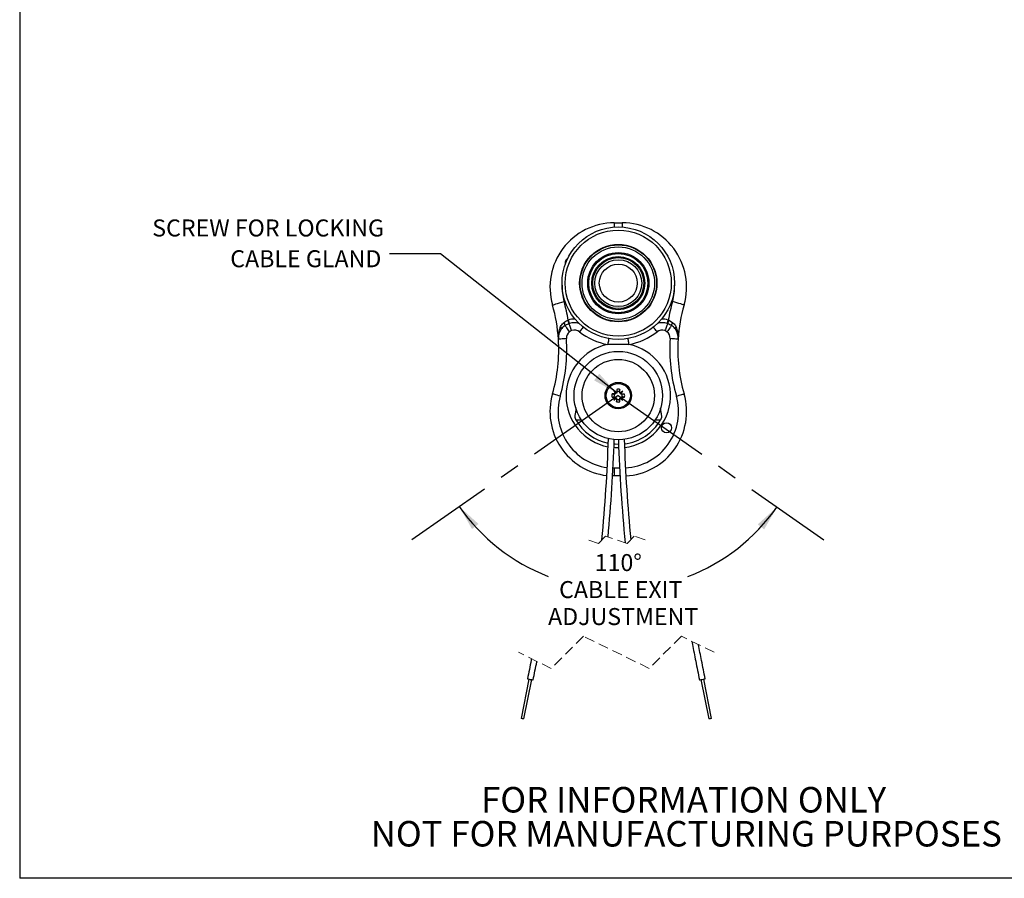
# Model space of a CAD drawing. Units: millimetres. Extents: x 1 to 277, y 1 to 215.
# Drawn here: x 1 to 124, y 1 to 108 of the extents above; entities that cross this region are included whole.
import ezdxf

# ---------------------------------------------------------------- set-up
doc = ezdxf.new("R2010")
doc.units = ezdxf.units.MM
doc.linetypes.add('CENTERX2', pattern=[20.32, 12.7, -2.54, 2.54, -2.54])
doc.linetypes.add('HIDDEN', pattern=[1.905, 1.27, -0.635])
for name, color, linetype in [('ANNOTATIONS', 7, 'Continuous'), ('DIMENSIONS', 8, 'Continuous'), ('SHEET_FORMAT', 9, 'Continuous')]:
    doc.layers.add(name, color=color, linetype=linetype)
doc.styles.add('SLDTEXTSTYLE0', font='TXT', dxfattribs={"width": 0.75})
doc.dimstyles.new('SLDDIMSTYLE10', dxfattribs={"dimtxt": 0.18, "dimasz": 3.175, "dimexe": 0, "dimexo": 0.0625, "dimgap": 0, "dimtad": 0, "dimtih": 1, "dimtoh": 1, "dimdec": 0, "dimrnd": 1e-09, "dimzin": 0, "dimdsep": 46, "dimtxsty": 'Standard', "dimsah": 1, "dimcen": 0.09, "dimadec": 0, "dimazin": 0, "dimtfac": 3.175, "dimtdec": 0, "dimtofl": 0, "dimtmove": 0, "dimatfit": 3, "dimfxl": 1, "dimfrac": 2, "dimtolj": 1, "dimtzin": 0, "dimarcsym": 0})
doc.dimstyles.new('SLDDIMSTYLE9', dxfattribs={"dimtxt": 2.116667, "dimasz": 3.175, "dimexe": 0, "dimexo": 0.0625, "dimgap": 0.529167, "dimtad": 0, "dimtih": 1, "dimtoh": 1, "dimdec": 4, "dimzin": 12, "dimdsep": 46, "dimtxsty": 'SLDTEXTSTYLE0', "dimsah": 1, "dimcen": 0.09, "dimadec": 0, "dimazin": 3, "dimtfac": 1, "dimtdec": 0, "dimtofl": 0, "dimtmove": 0, "dimatfit": 3, "dimfxl": 1, "dimfrac": 2, "dimtolj": 1, "dimtzin": 12, "dimarcsym": 0})

# ---------------------------------------------------------------- blocks, each defined once
blk = doc.blocks.new('SW_NOTE_0_2')
at = {"layer": 'ANNOTATIONS', "color": 0, "char_height": 3.175, "attachment_point": 2, "style": 'SLDTEXTSTYLE0'}
for s, insert in [('FOR INFORMATION ONLY', (25.05, 4.09)), ('NOT FOR MANUFACTURING PURPOSES', (25.38, -0.14))]:
    blk.add_mtext(s, dxfattribs=dict(at, insert=insert))
blk = doc.blocks.new('SW_BROKEN_VIEW_0')
at = {"color": 0, "linetype": 'CENTERX2'}
for q in [(-25.71, -17.95), (25.57, -17.95)]:
    blk.add_line((0, 0), q, dxfattribs=at)
blk = doc.blocks.new('_D_17')
at = {"layer": 'DIMENSIONS'}
for start, end in [(214.9259, 248.7763), (291.0648, 324.9259)]:
    blk.add_arc((75.54, 60.98), 24.13, start, end, dxfattribs=at)
for points in [[(55.76, 47.17), (57.34, 44.37), (58.14, 45.01)], [(95.29, 47.12), (92.9, 44.96), (93.69, 44.33)]]:
    blk.add_solid(points, dxfattribs=at)
at = {"layer": 'DIMENSIONS', "char_height": 2.117, "attachment_point": 1, "style": 'SLDTEXTSTYLE0'}
for s, insert in [('110°', (72.6, 41.26)), ('CABLE EXIT', (68.17, 37.9)), ('ADJUSTMENT', (66.8, 34.54))]:
    blk.add_mtext(s, dxfattribs=dict(at, insert=insert))
blk = doc.blocks.new('SW_NOTE_0_6')
at = {"layer": 'ANNOTATIONS', "color": 0, "char_height": 2.1167, "attachment_point": 3, "style": 'SLDTEXTSTYLE0'}
for s, insert in [('SCREW FOR LOCKING', (-0.67, 4.27)), ('CABLE GLAND', (-1, 0.44))]:
    blk.add_mtext(s, dxfattribs=dict(at, insert=insert))

msp = doc.modelspace()

# ---------------------------------------------------------------- linework, layer by layer
at = {"color": 7, "linetype": 'Continuous', "lineweight": 25}
for p, q in [((75.0396, 82.48316), (76.0396, 82.48316)), ((75.0396, 82.48316), (75.0396, 81.96528)), ((76.0396, 82.48316), (76.0396, 81.96528)), ((69.26661, 70.3688), (69.32011, 70.39083)), ((69.46809, 69.95712), (69.40995, 69.93668)), ((81.66926, 69.93668), (81.61112, 69.95712)), ((81.7591, 70.39083), (81.8126, 70.3688)), ((81.8126, 70.3688), (82.27568, 70.103)), ((81.5952, 68.93508), (81.3455, 69.07881)), ((74.98234, 61.55715), (74.97521, 61.55013)), ((74.97521, 61.55013), (75.24372, 61.2257)), ((74.97521, 61.55013), (75.18686, 61.33752)), ((75.30215, 61.28314), (74.98234, 61.55715)), ((74.98234, 61.55715), (75.19131, 61.3419)), ((75.19131, 61.3419), (75.18686, 61.33752)), ((75.34622, 61.75944), (75.34249, 61.3228)), ((75.34622, 61.75944), (75.41874, 61.46833)), ((75.7462, 61.75603), (75.66873, 61.4662)), ((75.74248, 61.31939), (75.7462, 61.75603)), ((76.10658, 61.54756), (75.78214, 61.27905)), ((75.83958, 61.22061), (76.11359, 61.54043)), ((76.10658, 61.54756), (75.89396, 61.33591)), ((75.89834, 61.33145), (75.89396, 61.33591)), ((76.11359, 61.54043), (75.89834, 61.33145)), ((76.11359, 61.54043), (76.10658, 61.54756)), ((74.76333, 60.78978), (75.05443, 60.8623)), ((74.76333, 60.78978), (75.19997, 60.78605)), ((75.20338, 61.18604), (74.76674, 61.18976)), ((74.76674, 61.18976), (75.05657, 61.11229)), ((75.23963, 60.74571), (74.96562, 60.4259)), ((74.96562, 60.4259), (75.18087, 60.63487)), ((74.96562, 60.4259), (74.97263, 60.41877)), ((74.97263, 60.41877), (75.29707, 60.68728)), ((74.97263, 60.41877), (75.18525, 60.63042)), ((75.18087, 60.63487), (75.18525, 60.63042)), ((75.33673, 60.64694), (75.33301, 60.2103)), ((75.33301, 60.2103), (75.41048, 60.50012)), ((75.73299, 60.20689), (75.66047, 60.49799)), ((75.73299, 60.20689), (75.73672, 60.64353)), ((75.77706, 60.68318), (76.09687, 60.40918)), ((76.104, 60.41619), (75.83549, 60.74063)), ((75.87583, 60.78029), (76.31247, 60.77656)), ((76.31588, 61.17655), (75.87924, 61.18027)), ((75.88789, 60.62442), (75.89235, 60.62881)), ((76.09687, 60.40918), (75.88789, 60.62442)), ((76.104, 60.41619), (75.89235, 60.62881)), ((76.31247, 60.77656), (76.02264, 60.85404)), ((76.31588, 61.17655), (76.02478, 61.10403)), ((76.09687, 60.40918), (76.104, 60.41619)), ((70.26955, 57.98316), (70.92983, 57.98316)), ((80.14938, 57.98316), (80.80966, 57.98316)), ((74.88691, 51.98483), (75.0396, 51.98316)), ((75.0396, 51.98316), (75.0396, 50.98316)), ((75.0396, 51.98316), (75.70614, 51.98316)), ((75.0396, 50.98316), (74.83199, 50.98586)), ((75.76502, 50.98316), (75.0396, 50.98316)), ((64.42035, 25.70378), (63.4379, 20.80125)), ((63.78108, 20.73248), (64.76353, 25.63501)), ((85.82405, 25.63501), (86.80651, 20.73248)), ((87.14968, 20.80125), (86.16723, 25.70378))]:
    msp.add_line(p, q, dxfattribs=at)
at = {"color": 7, "linetype": 'HIDDEN', "lineweight": 18}
for p, q in [((73.06073, 42.58485), (71.72095, 43.03144)), ((73.95391, 43.47803), (73.06073, 42.58485)), ((76.63348, 42.58485), (73.95391, 43.47803)), ((77.52667, 43.47803), (76.63348, 42.58485)), ((78.86645, 43.03144), (77.52667, 43.47803)), ((71.20297, 31.03144), (67.20297, 27.03144)), ((79.38456, 27.03144), (71.20297, 31.03144)), ((83.38456, 31.03144), (79.38456, 27.03144)), ((87.47536, 29.03144), (83.38456, 31.03144)), ((67.20297, 27.03144), (63.11218, 29.03144))]:
    msp.add_line(p, q, dxfattribs=at)
at = {"color": 7, "linetype": 'Continuous', "lineweight": 25, "flags": 128}
for points in [[(67.35215, 72.26888), (67.37985, 72.27685), (67.46187, 72.30048), (67.59507, 72.33885), (67.77433, 72.39048), (67.99275, 72.45339), (68.24195, 72.52517), (68.51235, 72.60306), (68.79355, 72.68406)], [(83.72706, 72.26888), (83.69936, 72.27685), (83.61734, 72.30048), (83.48414, 72.33885), (83.30488, 72.39048), (83.08646, 72.45339), (82.83726, 72.52517), (82.56686, 72.60306), (82.28566, 72.68406)], [(69.46809, 69.95712), (69.45721, 69.989), (69.44346, 70.0293), (69.42712, 70.07718), (69.40854, 70.13164), (69.38811, 70.19153), (69.36625, 70.2556), (69.34342, 70.3225), (69.32011, 70.39083)], [(69.73371, 69.07881), (69.68268, 69.21403), (69.63272, 69.34642), (69.58488, 69.47318), (69.54016, 69.59166), (69.49951, 69.69937), (69.46378, 69.79405), (69.43371, 69.87371), (69.40995, 69.93668)], [(81.66926, 69.93668), (81.6455, 69.87371), (81.61543, 69.79405), (81.5797, 69.69937), (81.53905, 69.59166), (81.49433, 69.47318), (81.44649, 69.34642), (81.39653, 69.21403), (81.3455, 69.07881)], [(81.61112, 69.95712), (81.622, 69.989), (81.63575, 70.0293), (81.65209, 70.07718), (81.67067, 70.13164), (81.6911, 70.19153), (81.71296, 70.2556), (81.73579, 70.3225), (81.7591, 70.39083)], [(69.48401, 68.93508), (69.38909, 69.06015), (69.29652, 69.18211), (69.20861, 69.29794), (69.12752, 69.40477), (69.05528, 69.49995), (68.99367, 69.58112), (68.94422, 69.64627), (68.90817, 69.69377)], [(71.17879, 69.50746), (71.12759, 69.44317), (71.0559, 69.35316), (70.97706, 69.25416), (70.89271, 69.14825), (70.80464, 69.03766), (70.71468, 68.9247)], [(79.90042, 69.50746), (79.95162, 69.44317), (80.02331, 69.35316), (80.10215, 69.25416), (80.1865, 69.14825), (80.27457, 69.03766), (80.36453, 68.9247)], [(82.17104, 69.69377), (82.13498, 69.64627), (82.08554, 69.58112), (82.02393, 69.49995), (81.95169, 69.40477), (81.8706, 69.29794), (81.78269, 69.18211), (81.69012, 69.06015), (81.5952, 68.93508)], [(69.09063, 68.07466), (68.89593, 68.0622), (68.70872, 68.05021), (68.53619, 68.03917), (68.38496, 68.02949), (68.26086, 68.02154), (68.16863, 68.01564), (68.11184, 68.01201), (68.09267, 68.01078)], [(74.35557, 68.08403), (74.34166, 68.00302), (74.3222, 67.8896), (74.30079, 67.76487), (74.27789, 67.63144), (74.25398, 67.4921), (74.22955, 67.34978)], [(76.72364, 68.08403), (76.73755, 68.00302), (76.75701, 67.8896), (76.77842, 67.76487), (76.80132, 67.63144), (76.82523, 67.4921), (76.84966, 67.34978)], [(82.98654, 68.01078), (82.96737, 68.01201), (82.91058, 68.01564), (82.81835, 68.02154), (82.69425, 68.02949), (82.54302, 68.03917), (82.37048, 68.05021), (82.18328, 68.0622), (81.98858, 68.07466)], [(68.31308, 60.92066), (68.12561, 60.97466), (67.94535, 61.02658), (67.77922, 61.07444), (67.6336, 61.11638), (67.5141, 61.1508), (67.4253, 61.17638), (67.37062, 61.19213), (67.35215, 61.19745)], [(82.76613, 60.92066), (82.95359, 60.97466), (83.13386, 61.02658), (83.29999, 61.07444), (83.44561, 61.11638), (83.56511, 61.1508), (83.65391, 61.17638), (83.70859, 61.19213), (83.72706, 61.19745)], [(75.58739, 54.48334), (75.16528, 54.49395), (74.99862, 54.50572)], [(75.57018, 54.91913), (75.16412, 54.93069), (75.01641, 54.94166)], [(64.23651, 25.74062), (64.26356, 25.7352), (64.34061, 25.71976), (64.45592, 25.69665), (64.59194, 25.6694), (64.72796, 25.64214), (64.84327, 25.61903), (64.92032, 25.60359), (64.94738, 25.59817)], [(85.64021, 25.59817), (85.66726, 25.60359), (85.74431, 25.61903), (85.85962, 25.64214), (85.99564, 25.6694), (86.13166, 25.69665), (86.24697, 25.71976), (86.32402, 25.7352), (86.35107, 25.74062)], [(63.78108, 20.73248), (63.76802, 20.7351), (63.73082, 20.74255), (63.67515, 20.75371), (63.60949, 20.76687), (63.54383, 20.78002), (63.48816, 20.79118), (63.45096, 20.79863), (63.4379, 20.80125)], [(87.14968, 20.80125), (87.13662, 20.79863), (87.09943, 20.79118), (87.04376, 20.78002), (86.97809, 20.76687), (86.91243, 20.75371), (86.85676, 20.74255), (86.81957, 20.7351), (86.80651, 20.73248)]]:
    msp.add_lwpolyline(points, dxfattribs=at)
at = {"color": 7, "linetype": 'Continuous', "lineweight": 25}
for centre, radius in [((75.5396, 74.98316), 7), ((75.5396, 74.98316), 6.6), ((75.5396, 74.98316), 4.815), ((75.53961, 74.98316), 4.7625), ((75.5396, 74.98316), 4.5125), ((75.5396, 74.98316), 3.81), ((75.5396, 74.98316), 3.683), ((75.53961, 74.98316), 3.302), ((75.5396, 74.98316), 3.175), ((75.53961, 74.98316), 2.921), ((75.53961, 74.98316), 2.36097), ((75.5396, 60.98316), 5.5), ((75.5396, 60.98316), 4.5), ((75.5396, 60.98316), 1.65), ((75.5396, 60.98316), 1.5), ((81.5396, 56.98316), 0.625)]:
    msp.add_circle(centre, radius, dxfattribs=at)
for centre, radius, start, end in [((75.0396, 74.48316), 8, 89.9999813, 196.0684676), ((76.03961, 74.48316), 8, 343.9315271, 90.0000201), ((75.03958, 74.48316), 6.49997, 177.8366084, 196.0684986), ((76.03963, 74.48316), 6.49997, 343.9315048, 2.1633882), ((48.13302, 66.73305), 21.50051, 9.7951097, 16.0683881), ((102.94604, 66.73309), 21.50035, 163.9316007, 170.2049236), ((48.13349, 66.73316), 20.00003, 3.6626024, 16.0684562), ((102.94564, 66.73317), 19.99995, 163.9315315, 176.3374343), ((68.23024, 69.73842), 0.67939, 356.2321592, 32.4544681), ((62.81049, 67.98745), 6.8813, 16.4550916, 20.2465366), ((70.08858, 68.13852), 2.37981, 88.5446077, 108.8392959), ((70.08858, 68.13858), 1.92149, 73.1149753, 108.8399804), ((80.99062, 68.1386), 1.92147, 71.1598199, 106.8852244), ((80.99066, 68.13875), 2.37958, 71.159724, 91.456382), ((88.26872, 67.98745), 6.8813, 159.7534634, 163.5449084), ((82.84896, 69.73842), 0.67938, 147.5453109, 183.7680618), ((70.08857, 68.13854), 1.99999, 146.2545007, 183.6626839), ((68.15484, 69.36778), 0.29541, 336.4061222, 45.0910892), ((70.08857, 68.13854), 0.99999, 127.1980144, 183.6628021), ((70.08858, 68.13854), 1.00501, 51.4663649, 110.6770665), ((75.53961, 74.98317), 7.745, 231.4664079, 260.2616812), ((75.5396, 74.98318), 7.745, 279.7383193, 308.5335874), ((80.99063, 68.13854), 1.00501, 69.3229179, 128.5336507), ((80.99064, 68.13854), 0.99999, 356.3371979, 52.8019856), ((82.92437, 69.36778), 0.29541, 134.9087756, 203.5938556), ((80.99063, 68.13854), 1.99999, 356.337377, 33.7454785), ((48.13354, 66.73316), 19.99998, 343.9315266, 3.6625973), ((48.13353, 66.73316), 20.99998, 343.9315313, 3.6625966), ((102.94567, 66.73316), 20.99998, 176.3374034, 196.0684687), ((102.94567, 66.73316), 19.99998, 176.3373948, 196.0684658), ((75.53961, 60.98316), 6.5, 101.6274129, 258.7863023), ((75.5396, 60.98316), 6.5, 276.8392649, 78.3725877), ((75.0396, 58.98316), 8, 163.9315379, 263.2337996), ((75.03961, 58.98316), 7, 163.931544, 262.744972), ((76.0396, 58.98316), 7, 273.1806092, 16.0684605), ((76.0396, 58.98316), 8, 273.1734655, 16.0684621), ((75.5396, 60.98316), 6.06411, 209.650878, 258.0809539), ((75.53961, 60.98316), 6.0641, 277.1806827, 330.3491305), ((-127.54764, 62.34895), 201.97254, 354.5089663, 358.0943625), ((-122.99685, 62.06797), 198.14059, 354.5868355, 358.1139185), ((280.513, 62.48487), 205.07956, 181.9624201, 185.5460362), ((274.88854, 62.14372), 198.72127, 181.8942256, 185.5168053)]:
    msp.add_arc(centre, radius, start, end, dxfattribs=at)
for points, knots in [([(69.29652, 78.05702), (69.28667, 78.05339), (69.24395, 78.03767), (69.17262, 77.99204), (69.09066, 77.92275), (69.02279, 77.83955), (68.97156, 77.75058), (68.93538, 77.65354), (68.91553, 77.5527), (68.91312, 77.44925), (68.92362, 77.35901), (68.9419, 77.30571), (68.9489, 77.28531)], [0, 0, 0, 0, 0.033762576, 0.146331244, 0.26966921, 0.378210234, 0.490004278, 0.598594922, 0.710109338, 0.818974066, 0.930724819, 1, 1, 1, 1]), ([(68.36339, 69.577), (68.40689, 69.65671), (68.49679, 69.82143), (68.64416, 69.97283), (68.75126, 70.06321), (68.78602, 70.08968), (68.80353, 70.103)], [0, 0, 0, 0, 0.392222972, 0.810624449, 0.904659248, 1, 1, 1, 1]), ([(68.80353, 70.103), (68.93584, 70.19108), (69.08479, 70.29022), (69.24835, 70.36091), (69.26661, 70.3688)], [0, 0, 0, 0, 0.888360868, 1, 1, 1, 1]), ([(69.40995, 69.93668), (69.25552, 69.87251), (69.08323, 69.80091), (68.92461, 69.70384), (68.90817, 69.69377)], [0, 0, 0, 0, 0.896358549, 1, 1, 1, 1]), ([(82.17104, 69.69377), (82.02597, 69.77458), (81.86298, 69.86536), (81.68845, 69.92962), (81.66926, 69.93668)], [0, 0, 0, 0, 0.890096712, 1, 1, 1, 1]), ([(82.27568, 70.103), (82.41724, 69.97748), (82.59227, 69.82227), (82.69598, 69.61638), (82.71582, 69.577)], [0, 0, 0, 0, 0.808760968, 1, 1, 1, 1]), ([(68.09267, 68.01078), (68.0925, 68.01342), (68.08358, 68.15443), (68.08188, 68.4375), (68.12781, 68.8393), (68.21577, 69.22471), (68.3136, 69.45819), (68.36339, 69.577)], [0, 0, 0, 0, 0.004946674, 0.264103644, 0.527616651, 0.759603214, 1, 1, 1, 1]), ([(68.90817, 69.69377), (68.88941, 69.68206), (68.85206, 69.65872), (68.74292, 69.58402), (68.58629, 69.45998), (68.47904, 69.31956), (68.42556, 69.24954)], [0, 0, 0, 0, 0.100434435, 0.200024484, 0.601081022, 1, 1, 1, 1]), ([(69.73371, 69.07881), (69.72847, 69.0768), (69.63874, 69.04229), (69.55905, 68.98707), (69.48401, 68.93508)], [0, 0, 0, 0, 0.058402428, 1, 1, 1, 1]), ([(82.65365, 69.24954), (82.63087, 69.2817), (82.50365, 69.46128), (82.32099, 69.58896), (82.17104, 69.69377)], [0, 0, 0, 0, 0.17908187, 1, 1, 1, 1]), ([(82.71582, 69.577), (82.8037, 69.33933), (82.98888, 68.83856), (83.00447, 68.29463), (82.98671, 68.01342), (82.98654, 68.01078)], [0, 0, 0, 0, 0.47226927, 0.995043699, 1, 1, 1, 1]), ([(76.84966, 67.34978), (76.67549, 67.35172), (76.32717, 67.35561), (75.80465, 67.36015), (75.28209, 67.36014), (74.84539, 67.35654), (74.49454, 67.35256), (74.31788, 67.35071), (74.22955, 67.34978)], [0, 0, 0, 0, 0.19942075, 0.398841837, 0.598272795, 0.797722443, 0.898859274, 1, 1, 1, 1]), ([(75.34249, 61.3228), (75.34226, 61.31961), (75.34181, 61.31354), (75.33764, 61.30387), (75.331, 61.29314), (75.31784, 61.28489), (75.3074, 61.28373), (75.30215, 61.28314)], [0, 0, 0, 0, 0.151984668, 0.289425602, 0.500221576, 0.749029116, 1, 1, 1, 1]), ([(75.7462, 61.75603), (75.67965, 61.7693), (75.54654, 61.79583), (75.41299, 61.77157), (75.34622, 61.75944)], [0, 0, 0, 0, 0.499999883, 1, 1, 1, 1]), ([(75.66873, 61.4662), (75.62713, 61.47463), (75.54394, 61.49147), (75.46047, 61.47605), (75.41874, 61.46833)], [0, 0, 0, 0, 0.50000023, 1, 1, 1, 1]), ([(75.78214, 61.27905), (75.77895, 61.27928), (75.77288, 61.27973), (75.76321, 61.2839), (75.75248, 61.29054), (75.74423, 61.30371), (75.74306, 61.31415), (75.74248, 61.31939)], [0, 0, 0, 0, 0.151983658, 0.289447507, 0.500226999, 0.749032832, 1, 1, 1, 1]), ([(74.76674, 61.18976), (74.75347, 61.12321), (74.72693, 60.99009), (74.7512, 60.85655), (74.76333, 60.78978)], [0, 0, 0, 0, 0.499999705, 1, 1, 1, 1]), ([(75.05657, 61.11229), (75.04814, 61.07069), (75.03129, 60.9875), (75.04672, 60.90403), (75.05443, 60.8623)], [0, 0, 0, 0, 0.499995491, 1, 1, 1, 1]), ([(75.19997, 60.78605), (75.20315, 60.78582), (75.20922, 60.78537), (75.21889, 60.7812), (75.22962, 60.77456), (75.23788, 60.7614), (75.23904, 60.75096), (75.23963, 60.74571)], [0, 0, 0, 0, 0.151983502, 0.289447093, 0.50022688, 0.749032709, 1, 1, 1, 1]), ([(75.24372, 61.2257), (75.24348, 61.22251), (75.24304, 61.21644), (75.23886, 61.20677), (75.23223, 61.19604), (75.21906, 61.18778), (75.20862, 61.18662), (75.20338, 61.18604)], [0, 0, 0, 0, 0.151980454, 0.289445298, 0.500235427, 0.749036019, 1, 1, 1, 1]), ([(75.29707, 60.68728), (75.30026, 60.68704), (75.30633, 60.6866), (75.316, 60.68242), (75.32673, 60.67578), (75.33498, 60.66262), (75.33615, 60.65218), (75.33673, 60.64694)], [0, 0, 0, 0, 0.151983499, 0.289447081, 0.500226898, 0.749032702, 1, 1, 1, 1]), ([(75.33301, 60.2103), (75.39956, 60.19703), (75.53267, 60.17049), (75.66622, 60.19476), (75.73299, 60.20689)], [0, 0, 0, 0, 0.500000162, 1, 1, 1, 1]), ([(75.41048, 60.50012), (75.45208, 60.4917), (75.53527, 60.47485), (75.61874, 60.49028), (75.66047, 60.49799)], [0, 0, 0, 0, 0.499999697, 1, 1, 1, 1]), ([(75.73672, 60.64353), (75.73695, 60.64671), (75.7374, 60.65278), (75.74157, 60.66245), (75.74821, 60.67318), (75.76137, 60.68143), (75.77181, 60.6826), (75.77706, 60.68318)], [0, 0, 0, 0, 0.151983315, 0.289450832, 0.500220342, 0.749025791, 1, 1, 1, 1]), ([(75.83549, 60.74063), (75.83572, 60.74382), (75.83617, 60.74989), (75.84034, 60.75956), (75.84698, 60.77029), (75.86015, 60.77854), (75.87059, 60.7797), (75.87583, 60.78029)], [0, 0, 0, 0, 0.151983339, 0.289451047, 0.500220329, 0.749026209, 1, 1, 1, 1]), ([(75.87924, 61.18027), (75.87606, 61.18051), (75.86999, 61.18095), (75.86032, 61.18513), (75.84959, 61.19176), (75.84133, 61.20493), (75.84017, 61.21537), (75.83958, 61.22061)], [0, 0, 0, 0, 0.151988618, 0.289442538, 0.500223504, 0.749031077, 1, 1, 1, 1]), ([(76.02264, 60.85404), (76.03107, 60.89563), (76.04792, 60.97883), (76.03249, 61.0623), (76.02478, 61.10403)], [0, 0, 0, 0, 0.500002823, 1, 1, 1, 1]), ([(76.31247, 60.77656), (76.32574, 60.84312), (76.35228, 60.97623), (76.32801, 61.10978), (76.31588, 61.17655)], [0, 0, 0, 0, 0.49999855, 1, 1, 1, 1]), ([(70.26955, 57.98316), (70.24996, 58.02156), (70.21015, 58.09956), (70.17851, 58.22623), (70.16723, 58.35471), (70.17318, 58.50907), (70.19949, 58.6858), (70.23943, 58.87845), (70.27656, 59.05409), (70.29672, 59.19081), (70.2998, 59.29077), (70.28984, 59.33666), (70.28521, 59.35794)], [0, 0, 0, 0, 0.091916525, 0.186736641, 0.276796804, 0.366985706, 0.516330483, 0.658150278, 0.787679829, 0.899948606, 0.953601288, 1, 1, 1, 1]), ([(70.24857, 59.48151), (70.25002, 59.47644), (70.2554, 59.45752), (70.2674, 59.41627), (70.27841, 59.38022), (70.28521, 59.35794)], [0, 0, 0, 0, 0.12262656, 0.457751882, 1, 1, 1, 1]), ([(80.794, 59.35794), (80.79045, 59.34347), (80.78289, 59.31264), (80.78056, 59.26152), (80.78282, 59.20403), (80.78994, 59.14111), (80.80064, 59.07354), (80.8142, 59.00147), (80.83002, 58.9243), (80.8482, 58.83779), (80.86773, 58.74197), (80.88695, 58.63596), (80.90267, 58.5238), (80.90979, 58.4268), (80.90969, 58.32711), (80.90232, 58.24611), (80.88267, 58.15426), (80.85582, 58.0713), (80.82517, 58.01279), (80.80966, 57.98316)], [0, 0, 0, 0, 0.031772969, 0.067696646, 0.108837443, 0.154724909, 0.202902932, 0.255034191, 0.311433355, 0.371274886, 0.443956493, 0.520427116, 0.601501534, 0.685932037, 0.72800083, 0.814521926, 0.859035026, 0.928630268, 1, 1, 1, 1]), ([(80.794, 59.35794), (80.79845, 59.37247), (80.80647, 59.39862), (80.81625, 59.43156), (80.82473, 59.46082), (80.82726, 59.46962), (80.83165, 59.48508), (80.83094, 59.48257), (80.83084, 59.48223)], [0, 0, 0, 0, 0.34339371, 0.617621081, 0.821621828, 0.947745848, 0.993032461, 1, 1, 1, 1]), ([(84.69086, 30.39279), (84.71499, 30.26905), (84.87492, 29.44875), (85.19052, 27.85037), (85.48484, 26.3763), (85.64021, 25.59817)], [0, 0, 0, 0, 0.077378006, 0.512967777, 1, 1, 1, 1]), ([(86.35107, 25.74062), (86.20069, 26.49386), (85.91833, 27.90809), (85.63804, 29.32587), (85.50824, 29.99044), (85.50765, 29.99346)], [0, 0, 0, 0, 0.531477946, 0.997870892, 1, 1, 1, 1]), ([(64.73391, 28.23857), (64.72306, 28.18348), (64.55895, 27.35049), (64.39222, 26.51803), (64.23651, 25.74062)], [0, 0, 0, 0, 0.066137665, 1, 1, 1, 1]), ([(64.94738, 25.59817), (65.09838, 26.35192), (65.25267, 27.12206), (65.40462, 27.89267), (65.40786, 27.90908)], [0, 0, 0, 0, 0.978706764, 1, 1, 1, 1])]:
    msp.add_open_spline(points, degree=3, knots=knots, dxfattribs=at)
at = {"layer": 'SHEET_FORMAT'}
for p in [(1.05156, 214.64538), (277.46141, 0.90316)]:
    msp.add_line(p, (1.05156, 0.90316), dxfattribs=at)

# ---------------------------------------------------------------- block references
at = {"color": 7, "linetype": 'Continuous'}
msp.add_blockref('SW_BROKEN_VIEW_0', (75.5396, 60.98316), dxfattribs=at)
at = {"layer": 'ANNOTATIONS'}
for name, p in [('SW_NOTE_0_6', (47.05374, 78.63903)), ('SW_NOTE_0_2', (58.62047, 8.17766))]:
    msp.add_blockref(name, p, dxfattribs=at)

# ---------------------------------------------------------------- dimensions: what is measured, and where the dimension line sits
at = {"layer": 'DIMENSIONS'}
dim = msp.add_angular_dim_2l(base=(60.63482, 42.00776), line1=((40.05582, 36.20548), (75.5396, 60.98316)), line2=((110.95918, 36.11378), (75.5396, 60.98316)), text='<>\\PCABLE EXIT\\PADJUSTMENT', dimstyle='SLDDIMSTYLE9', dxfattribs=at)
dim.commit()
dim.dimension.update_dxf_attribs({"geometry": '_D_17', "text_midpoint": (75.5084, 36.85398), "dimtype": 162})

# ---------------------------------------------------------------- leaders
at = {"layer": 'ANNOTATIONS'}
msp.add_leader([(75.34249, 61.3228), (53.40374, 78.63903), (47.05374, 78.63903)], dimstyle='SLDDIMSTYLE10', dxfattribs=at)

doc.saveas('drawing.dxf')
